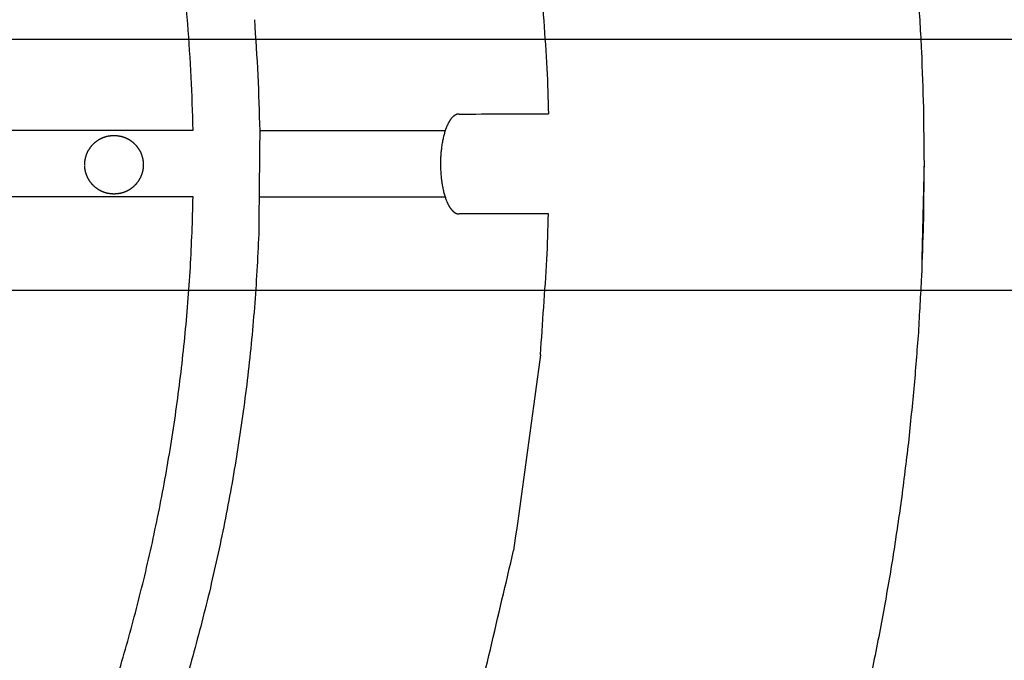
# Model space of a CAD drawing. Units: inches. Extents: x -3311 to 3821, y -1357 to 6072.
# Drawn here: x -1143 to -908, y 2239 to 2393 of the extents above; entities that cross this region are included whole.
import ezdxf

# ---------------------------------------------------------------- set-up
doc = ezdxf.new("R2010")
doc.units = ezdxf.units.IN
doc.layers.add('Elverdal_ElverdalProduct', color=7, linetype='Continuous', true_color=0xc43be3)
doc.layers.add('Elverdal_Swing', color=7, linetype='Continuous', true_color=0xe54d64)

msp = doc.modelspace()

# ---------------------------------------------------------------- linework, layer by layer
at = {"layer": 'Elverdal_ElverdalProduct'}
for points in [[(-788.99, 2363.68), (-889.33, 2484.1), (-989.67, 2604.53), (-1090.01, 2724.95)], [(-1090.01, 2724.95), (-984.2, 2607.29), (-878.39, 2489.64), (-772.58, 2371.98)], [(-1102.82, 2391.57), (-1103.22, 2395.82), (-1103.62, 2400.07), (-1104.03, 2404.32)], [(-1018.56, 2403.66), (-1018.05, 2396.06), (-1017.53, 2388.47), (-1017.02, 2380.87)], [(-928.28, 2398.31), (-928.03, 2393.84), (-927.77, 2389.37), (-927.52, 2384.9)], [(-1102, 2378.83), (-1102.27, 2383.08), (-1102.54, 2387.33), (-1102.82, 2391.57)], [(-1086.92, 2392.54), (-1086.64, 2388.11), (-1086.36, 2383.69), (-1086.07, 2379.26)], [(-927.52, 2384.9), (-927.37, 2380.43), (-927.22, 2375.95), (-927.07, 2371.47)], [(-1101.57, 2366.11), (-1101.71, 2370.35), (-1101.85, 2374.59), (-1102, 2378.83)], [(-1086.07, 2379.26), (-1085.93, 2374.85), (-1085.78, 2370.43), (-1085.64, 2366.01)], [(-1017.02, 2380.87), (-1016.9, 2377.25), (-1016.77, 2373.62), (-1016.65, 2370)], [(-1039.61, 2369.21), (-1039.63, 2369.19), (-1039.64, 2369.17), (-1039.66, 2369.15)], [(-1039.56, 2369.26), (-1039.58, 2369.24), (-1039.59, 2369.22), (-1039.61, 2369.21)], [(-1039.51, 2369.31), (-1039.52, 2369.29), (-1039.54, 2369.27), (-1039.56, 2369.26)], [(-1039.46, 2369.36), (-1039.47, 2369.34), (-1039.49, 2369.32), (-1039.51, 2369.31)], [(-1039.41, 2369.4), (-1039.42, 2369.39), (-1039.44, 2369.37), (-1039.46, 2369.36)], [(-1039.35, 2369.45), (-1039.37, 2369.43), (-1039.39, 2369.42), (-1039.41, 2369.4)], [(-1039.3, 2369.49), (-1039.32, 2369.48), (-1039.33, 2369.46), (-1039.35, 2369.45)], [(-1039.25, 2369.53), (-1039.27, 2369.52), (-1039.28, 2369.5), (-1039.3, 2369.49)], [(-1039.2, 2369.57), (-1039.22, 2369.56), (-1039.23, 2369.54), (-1039.25, 2369.53)], [(-1039.15, 2369.61), (-1039.16, 2369.59), (-1039.18, 2369.58), (-1039.2, 2369.57)], [(-1039.1, 2369.64), (-1039.11, 2369.63), (-1039.13, 2369.62), (-1039.15, 2369.61)], [(-1039.04, 2369.67), (-1039.06, 2369.66), (-1039.08, 2369.65), (-1039.1, 2369.64)], [(-1038.99, 2369.71), (-1039.01, 2369.7), (-1039.02, 2369.68), (-1039.04, 2369.67)], [(-1038.94, 2369.74), (-1038.95, 2369.73), (-1038.97, 2369.72), (-1038.99, 2369.71)], [(-1038.89, 2369.76), (-1038.9, 2369.75), (-1038.92, 2369.75), (-1038.94, 2369.74)], [(-1038.84, 2369.79), (-1038.85, 2369.78), (-1038.87, 2369.77), (-1038.89, 2369.76)], [(-1038.79, 2369.82), (-1038.8, 2369.81), (-1038.82, 2369.8), (-1038.84, 2369.79)], [(-1038.73, 2369.84), (-1038.75, 2369.83), (-1038.77, 2369.82), (-1038.79, 2369.82)], [(-1038.68, 2369.86), (-1038.7, 2369.85), (-1038.72, 2369.85), (-1038.73, 2369.84)], [(-1038.63, 2369.88), (-1038.65, 2369.87), (-1038.67, 2369.87), (-1038.68, 2369.86)], [(-1038.58, 2369.9), (-1038.6, 2369.89), (-1038.62, 2369.89), (-1038.63, 2369.88)], [(-1038.53, 2369.92), (-1038.55, 2369.91), (-1038.56, 2369.91), (-1038.58, 2369.9)], [(-1038.48, 2369.93), (-1038.5, 2369.93), (-1038.51, 2369.92), (-1038.53, 2369.92)], [(-1038.43, 2369.94), (-1038.44, 2369.94), (-1038.46, 2369.93), (-1038.48, 2369.93)], [(-1038.38, 2369.96), (-1038.39, 2369.95), (-1038.41, 2369.95), (-1038.43, 2369.94)], [(-1038.33, 2369.97), (-1038.34, 2369.96), (-1038.36, 2369.96), (-1038.38, 2369.96)], [(-1038.28, 2369.97), (-1038.29, 2369.97), (-1038.31, 2369.97), (-1038.33, 2369.97)], [(-1038.23, 2369.98), (-1038.24, 2369.98), (-1038.26, 2369.98), (-1038.28, 2369.97)], [(-1038.18, 2369.98), (-1038.2, 2369.98), (-1038.21, 2369.98), (-1038.23, 2369.98)], [(-1038.13, 2369.99), (-1038.15, 2369.99), (-1038.16, 2369.99), (-1038.18, 2369.98)], [(-1038.08, 2369.99), (-1038.1, 2369.99), (-1038.11, 2369.99), (-1038.13, 2369.99)], [(-1038.03, 2369.99), (-1038.05, 2369.99), (-1038.06, 2369.99), (-1038.08, 2369.99)], [(-1038.03, 2369.99), (-1030.9, 2369.99), (-1023.78, 2370), (-1016.65, 2370)], [(-927.07, 2371.47), (-927.02, 2367), (-926.97, 2362.52), (-926.92, 2358.04)], [(-1041, 2366.92), (-1041.02, 2366.85), (-1041.05, 2366.78), (-1041.08, 2366.71)], [(-1040.91, 2367.12), (-1040.94, 2367.05), (-1040.97, 2366.99), (-1041, 2366.92)], [(-1040.82, 2367.32), (-1040.85, 2367.26), (-1040.88, 2367.19), (-1040.91, 2367.12)], [(-1040.73, 2367.51), (-1040.76, 2367.45), (-1040.79, 2367.39), (-1040.82, 2367.32)], [(-1040.64, 2367.69), (-1040.67, 2367.63), (-1040.7, 2367.57), (-1040.73, 2367.51)], [(-1040.55, 2367.87), (-1040.58, 2367.81), (-1040.61, 2367.75), (-1040.64, 2367.69)], [(-1040.45, 2368.05), (-1040.48, 2367.99), (-1040.52, 2367.93), (-1040.55, 2367.87)], [(-1040.36, 2368.21), (-1040.39, 2368.16), (-1040.42, 2368.1), (-1040.45, 2368.05)], [(-1040.26, 2368.37), (-1040.29, 2368.31), (-1040.33, 2368.26), (-1040.36, 2368.21)], [(-1040.16, 2368.51), (-1040.2, 2368.46), (-1040.23, 2368.42), (-1040.26, 2368.37)], [(-1040.06, 2368.66), (-1040.1, 2368.61), (-1040.13, 2368.56), (-1040.16, 2368.51)], [(-1039.96, 2368.79), (-1040, 2368.75), (-1040.03, 2368.7), (-1040.06, 2368.66)], [(-1039.87, 2368.92), (-1039.9, 2368.88), (-1039.93, 2368.83), (-1039.96, 2368.79)], [(-1039.76, 2369.04), (-1039.8, 2369), (-1039.83, 2368.96), (-1039.87, 2368.92)], [(-1039.71, 2369.1), (-1039.73, 2369.08), (-1039.75, 2369.06), (-1039.76, 2369.04)], [(-1039.66, 2369.15), (-1039.68, 2369.13), (-1039.7, 2369.11), (-1039.71, 2369.1)], [(-1145.37, 2366.1), (-1130.77, 2366.11), (-1116.17, 2366.11), (-1101.57, 2366.11)], [(-1085.64, 2366.01), (-1085.72, 2357.76), (-1085.81, 2349.51), (-1085.89, 2341.27)], [(-1085.64, 2366.01), (-1070.87, 2366.02), (-1056.09, 2366.03), (-1041.32, 2366.04)], [(-1041.74, 2364.59), (-1041.78, 2364.41), (-1041.82, 2364.24), (-1041.85, 2364.07)], [(-1041.61, 2365.09), (-1041.65, 2364.92), (-1041.69, 2364.75), (-1041.74, 2364.59)], [(-1041.47, 2365.58), (-1041.52, 2365.42), (-1041.56, 2365.25), (-1041.61, 2365.09)], [(-1041.32, 2366.04), (-1041.37, 2365.89), (-1041.42, 2365.74), (-1041.47, 2365.58)], [(-1041.16, 2366.49), (-1041.21, 2366.35), (-1041.27, 2366.19), (-1041.32, 2366.04)], [(-1041.08, 2366.71), (-1041.11, 2366.64), (-1041.13, 2366.57), (-1041.16, 2366.49)], [(-1042.15, 2362.45), (-1042.17, 2362.27), (-1042.2, 2362.08), (-1042.22, 2361.9)], [(-1042.06, 2363), (-1042.09, 2362.81), (-1042.12, 2362.63), (-1042.15, 2362.45)], [(-1041.96, 2363.54), (-1042, 2363.36), (-1042.03, 2363.18), (-1042.06, 2363)], [(-1041.85, 2364.07), (-1041.89, 2363.89), (-1041.93, 2363.71), (-1041.96, 2363.54)], [(-1042.38, 2360.23), (-1042.39, 2360.04), (-1042.41, 2359.86), (-1042.42, 2359.68)], [(-1042.34, 2360.78), (-1042.35, 2360.6), (-1042.37, 2360.41), (-1042.38, 2360.23)], [(-1042.29, 2361.34), (-1042.3, 2361.15), (-1042.32, 2360.97), (-1042.34, 2360.78)], [(-1042.22, 2361.9), (-1042.24, 2361.71), (-1042.26, 2361.53), (-1042.29, 2361.34)], [(-1042.44, 2359.13), (-1042.45, 2358.77), (-1042.45, 2358.41), (-1042.46, 2358.06)], [(-1042.46, 2358.06), (-1042.45, 2357.86), (-1042.45, 2357.67), (-1042.45, 2357.48)], [(-1042.45, 2357.48), (-1042.45, 2357.29), (-1042.44, 2357.1), (-1042.43, 2356.9)], [(-1042.42, 2359.68), (-1042.43, 2359.49), (-1042.43, 2359.31), (-1042.44, 2359.13)], [(-926.92, 2358.04), (-927.12, 2349.09), (-927.32, 2340.13), (-927.52, 2331.18)], [(-926.92, 2358.04), (-926.98, 2353.28), (-927.04, 2348.53), (-927.09, 2343.77)], [(-1042.43, 2356.9), (-1042.43, 2356.71), (-1042.42, 2356.52), (-1042.41, 2356.32)], [(-1042.41, 2356.32), (-1042.4, 2356.13), (-1042.39, 2355.94), (-1042.37, 2355.75)], [(-1042.37, 2355.75), (-1042.36, 2355.55), (-1042.34, 2355.36), (-1042.33, 2355.17)], [(-1042.33, 2355.17), (-1042.31, 2354.98), (-1042.29, 2354.79), (-1042.27, 2354.6)], [(-1042.27, 2354.6), (-1042.24, 2354.41), (-1042.22, 2354.23), (-1042.2, 2354.04)], [(-1042.2, 2354.04), (-1042.17, 2353.85), (-1042.15, 2353.67), (-1042.12, 2353.48)], [(-1042.12, 2353.48), (-1042.09, 2353.3), (-1042.06, 2353.12), (-1042.03, 2352.94)], [(-1042.03, 2352.94), (-1042, 2352.76), (-1041.96, 2352.58), (-1041.93, 2352.41)], [(-1090.01, 1991.13), (-989.67, 2111.55), (-889.33, 2231.98), (-788.98, 2352.41)], [(-1041.93, 2352.41), (-1041.89, 2352.23), (-1041.86, 2352.06), (-1041.82, 2351.89)], [(-1041.82, 2351.89), (-1041.78, 2351.73), (-1041.74, 2351.56), (-1041.71, 2351.39)], [(-1041.71, 2351.39), (-1041.66, 2351.24), (-1041.62, 2351.08), (-1041.58, 2350.92)], [(-1041.58, 2350.92), (-1041.53, 2350.76), (-1041.49, 2350.61), (-1041.45, 2350.46)], [(-1041.45, 2350.46), (-1041.4, 2350.31), (-1041.35, 2350.16), (-1041.3, 2350.02)], [(-1101.57, 2350.18), (-1116.17, 2350.18), (-1130.77, 2350.18), (-1145.37, 2350.18)], [(-1101.81, 2341.72), (-1101.73, 2344.54), (-1101.65, 2347.36), (-1101.57, 2350.18)], [(-1041.33, 2350.11), (-1056.1, 2350.1), (-1070.87, 2350.1), (-1085.64, 2350.09)], [(-1041.3, 2350.02), (-1041.25, 2349.88), (-1041.21, 2349.74), (-1041.16, 2349.6)], [(-1041.16, 2349.6), (-1041.11, 2349.47), (-1041.05, 2349.34), (-1041, 2349.2)], [(-1041, 2349.2), (-1040.97, 2349.14), (-1040.95, 2349.08), (-1040.92, 2349.02)], [(-1040.92, 2349.02), (-1040.89, 2348.95), (-1040.87, 2348.89), (-1040.84, 2348.83)], [(-1040.84, 2348.83), (-1040.81, 2348.77), (-1040.78, 2348.71), (-1040.76, 2348.65)], [(-1040.76, 2348.65), (-1040.73, 2348.59), (-1040.7, 2348.53), (-1040.67, 2348.47)], [(-1040.67, 2348.47), (-1040.64, 2348.41), (-1040.61, 2348.35), (-1040.58, 2348.3)], [(-1040.58, 2348.3), (-1040.55, 2348.24), (-1040.52, 2348.18), (-1040.49, 2348.13)], [(-1040.49, 2348.13), (-1040.46, 2348.07), (-1040.43, 2348.02), (-1040.4, 2347.97)], [(-1040.4, 2347.97), (-1040.37, 2347.91), (-1040.34, 2347.86), (-1040.31, 2347.81)], [(-1040.31, 2347.81), (-1040.28, 2347.76), (-1040.24, 2347.71), (-1040.21, 2347.66)], [(-1040.21, 2347.66), (-1040.18, 2347.62), (-1040.15, 2347.57), (-1040.12, 2347.52)], [(-1040.12, 2347.52), (-1040.08, 2347.47), (-1040.05, 2347.43), (-1040.02, 2347.38)], [(-1040.02, 2347.38), (-1039.99, 2347.34), (-1039.95, 2347.3), (-1039.92, 2347.25)], [(-1039.92, 2347.25), (-1039.89, 2347.21), (-1039.85, 2347.17), (-1039.82, 2347.13)], [(-1039.82, 2347.13), (-1039.79, 2347.09), (-1039.75, 2347.05), (-1039.72, 2347.01)], [(-1039.72, 2347.01), (-1039.7, 2346.99), (-1039.69, 2346.97), (-1039.67, 2346.96)], [(-1039.67, 2346.96), (-1039.65, 2346.94), (-1039.63, 2346.92), (-1039.61, 2346.9)], [(-1039.61, 2346.9), (-1039.6, 2346.88), (-1039.58, 2346.87), (-1039.56, 2346.85)], [(-1039.56, 2346.85), (-1039.55, 2346.83), (-1039.53, 2346.81), (-1039.51, 2346.8)], [(-1039.51, 2346.8), (-1039.5, 2346.78), (-1039.48, 2346.76), (-1039.46, 2346.75)], [(-1039.46, 2346.75), (-1039.44, 2346.73), (-1039.43, 2346.72), (-1039.41, 2346.7)], [(-1039.41, 2346.7), (-1039.39, 2346.69), (-1039.37, 2346.67), (-1039.36, 2346.66)], [(-1039.36, 2346.66), (-1039.34, 2346.64), (-1039.32, 2346.63), (-1039.3, 2346.61)], [(-1039.3, 2346.61), (-1039.29, 2346.6), (-1039.27, 2346.58), (-1039.25, 2346.57)], [(-1039.25, 2346.57), (-1039.23, 2346.56), (-1039.22, 2346.54), (-1039.2, 2346.53)], [(-1039.2, 2346.53), (-1039.18, 2346.52), (-1039.16, 2346.5), (-1039.14, 2346.49)], [(-1039.14, 2346.49), (-1039.13, 2346.48), (-1039.11, 2346.47), (-1039.09, 2346.45)], [(-1039.09, 2346.45), (-1039.07, 2346.44), (-1039.06, 2346.43), (-1039.04, 2346.42)], [(-1039.04, 2346.42), (-1039.02, 2346.41), (-1039, 2346.4), (-1038.98, 2346.39)], [(-1038.98, 2346.39), (-1038.97, 2346.38), (-1038.95, 2346.37), (-1038.93, 2346.36)], [(-1038.93, 2346.36), (-1038.91, 2346.35), (-1038.89, 2346.34), (-1038.88, 2346.32)], [(-1038.88, 2346.32), (-1038.86, 2346.32), (-1038.84, 2346.31), (-1038.83, 2346.3)], [(-1038.83, 2346.3), (-1038.81, 2346.29), (-1038.79, 2346.28), (-1038.77, 2346.27)], [(-1038.77, 2346.27), (-1038.75, 2346.26), (-1038.73, 2346.26), (-1038.72, 2346.25)], [(-1038.72, 2346.25), (-1038.7, 2346.24), (-1038.68, 2346.23), (-1038.66, 2346.23)], [(-1038.66, 2346.23), (-1038.65, 2346.22), (-1038.63, 2346.21), (-1038.61, 2346.21)], [(-1038.61, 2346.21), (-1038.59, 2346.2), (-1038.57, 2346.2), (-1038.56, 2346.19)], [(-1038.56, 2346.19), (-1038.54, 2346.18), (-1038.52, 2346.18), (-1038.5, 2346.17)], [(-1038.5, 2346.17), (-1038.48, 2346.17), (-1038.47, 2346.16), (-1038.45, 2346.16)], [(-1038.45, 2346.16), (-1038.43, 2346.15), (-1038.41, 2346.15), (-1038.39, 2346.14)], [(-1038.39, 2346.14), (-1038.38, 2346.14), (-1038.36, 2346.13), (-1038.34, 2346.13)], [(-1038.34, 2346.13), (-1038.32, 2346.13), (-1038.3, 2346.13), (-1038.29, 2346.12)], [(-1038.29, 2346.12), (-1038.27, 2346.12), (-1038.25, 2346.12), (-1038.23, 2346.12)], [(-1038.23, 2346.12), (-1038.22, 2346.11), (-1038.2, 2346.11), (-1038.18, 2346.11)], [(-1038.18, 2346.11), (-1038.16, 2346.11), (-1038.15, 2346.11), (-1038.13, 2346.11)], [(-1038.13, 2346.11), (-1038.11, 2346.1), (-1038.09, 2346.1), (-1038.07, 2346.1)], [(-1038.07, 2346.1), (-1038.06, 2346.1), (-1038.04, 2346.1), (-1038.02, 2346.1)], [(-1016.65, 2346.11), (-1023.77, 2346.11), (-1030.9, 2346.1), (-1038.02, 2346.1)], [(-1017.02, 2335.21), (-1016.9, 2338.84), (-1016.77, 2342.48), (-1016.65, 2346.11)], [(-772.58, 2344.1), (-874.14, 2222.21), (-975.71, 2100.32), (-1077.27, 1978.42)], [(-927.09, 2343.77), (-927.24, 2339.57), (-927.38, 2335.38), (-927.52, 2331.18)], [(-1102.22, 2333.29), (-1102.09, 2336.1), (-1101.95, 2338.91), (-1101.81, 2341.72)], [(-1085.89, 2341.27), (-1086.03, 2338.34), (-1086.17, 2335.41), (-1086.32, 2332.48)], [(-1018.56, 2312.42), (-1018.05, 2320.02), (-1017.53, 2327.61), (-1017.02, 2335.21)], [(-1102.8, 2324.9), (-1102.61, 2327.69), (-1102.42, 2330.49), (-1102.22, 2333.29)], [(-1086.32, 2332.48), (-1086.52, 2329.56), (-1086.71, 2326.65), (-1086.91, 2323.73)], [(-927.52, 2331.18), (-927.77, 2326.71), (-928.03, 2322.24), (-928.28, 2317.77)], [(-1103.54, 2316.54), (-1103.29, 2319.33), (-1103.05, 2322.11), (-1102.8, 2324.9)], [(-1086.91, 2323.73), (-1087.17, 2320.83), (-1087.43, 2317.93), (-1087.68, 2315.03)], [(-928.28, 2317.77), (-928.63, 2313.3), (-928.98, 2308.84), (-929.34, 2304.37)], [(-1104.45, 2308.24), (-1104.14, 2311.01), (-1103.84, 2313.78), (-1103.54, 2316.54)], [(-1087.68, 2315.03), (-1088, 2312.14), (-1088.31, 2309.25), (-1088.63, 2306.37)], [(-1018.56, 2312.42), (-1020.7, 2296.84), (-1022.84, 2281.25), (-1024.98, 2265.67)], [(-1105.51, 2299.98), (-1105.15, 2302.74), (-1104.8, 2305.49), (-1104.45, 2308.24)], [(-1088.63, 2306.37), (-1089, 2303.5), (-1089.37, 2300.63), (-1089.74, 2297.76)], [(-929.34, 2304.37), (-929.81, 2299.77), (-930.27, 2295.17), (-930.75, 2290.56)], [(-1106.73, 2291.78), (-1106.32, 2294.52), (-1105.91, 2297.25), (-1105.51, 2299.98)], [(-1089.74, 2297.76), (-1090.16, 2294.92), (-1090.58, 2292.07), (-1091.01, 2289.22)], [(-1108.1, 2283.64), (-1107.64, 2286.36), (-1107.19, 2289.07), (-1106.73, 2291.78)], [(-1091.01, 2289.22), (-1091.49, 2286.39), (-1091.97, 2283.56), (-1092.44, 2280.74)], [(-930.75, 2290.56), (-931.32, 2285.97), (-931.9, 2281.37), (-932.47, 2276.78)], [(-1109.63, 2275.57), (-1109.12, 2278.26), (-1108.61, 2280.95), (-1108.1, 2283.64)], [(-1092.44, 2280.74), (-1092.98, 2277.93), (-1093.51, 2275.12), (-1094.04, 2272.32)], [(-1111.31, 2267.56), (-1110.75, 2270.23), (-1110.19, 2272.9), (-1109.63, 2275.57)], [(-932.47, 2276.78), (-933.16, 2272.2), (-933.84, 2267.63), (-934.52, 2263.05)], [(-1094.04, 2272.32), (-1094.62, 2269.54), (-1095.2, 2266.76), (-1095.79, 2263.97)], [(-1113.13, 2259.62), (-1112.52, 2262.27), (-1111.91, 2264.91), (-1111.31, 2267.56)], [(-1036.1, 2218.35), (-1032.4, 2234.12), (-1028.69, 2249.9), (-1024.98, 2265.67)], [(-1095.79, 2263.97), (-1096.42, 2261.22), (-1097.06, 2258.46), (-1097.69, 2255.7)], [(-934.52, 2263.05), (-935.31, 2258.49), (-936.1, 2253.93), (-936.89, 2249.37)], [(-1115.09, 2251.76), (-1114.44, 2254.38), (-1113.78, 2257), (-1113.13, 2259.62)], [(-1097.69, 2255.7), (-1098.37, 2252.97), (-1099.06, 2250.24), (-1099.74, 2247.51)], [(-1117.2, 2243.97), (-1116.49, 2246.57), (-1115.79, 2249.16), (-1115.09, 2251.76)], [(-936.89, 2249.37), (-937.81, 2244.69), (-938.74, 2240.01), (-939.66, 2235.34)], [(-1099.74, 2247.51), (-1100.47, 2244.81), (-1101.2, 2242.1), (-1101.94, 2239.4)], [(-1119.44, 2236.27), (-1118.69, 2238.84), (-1117.94, 2241.41), (-1117.2, 2243.97)], [(-1101.94, 2239.4), (-1102.72, 2236.72), (-1103.5, 2234.05), (-1104.28, 2231.37)]]:
    msp.add_open_spline(points, degree=3, dxfattribs=at)
at = {"layer": 'Elverdal_Swing'}
for points in [[(-3292.23, 2387.86), (-2112.36, 2387.86), (-932.49, 2387.86), (247.37, 2387.86)], [(-1122.89, 2364.43), (-1122.83, 2364.45), (-1122.78, 2364.47), (-1122.73, 2364.49)], [(-1122.73, 2364.49), (-1122.67, 2364.51), (-1122.62, 2364.52), (-1122.56, 2364.54)], [(-1122.56, 2364.54), (-1122.51, 2364.56), (-1122.45, 2364.57), (-1122.4, 2364.59)], [(-1122.4, 2364.59), (-1122.34, 2364.6), (-1122.29, 2364.62), (-1122.24, 2364.63)], [(-1122.24, 2364.63), (-1122.18, 2364.65), (-1122.13, 2364.66), (-1122.07, 2364.67)], [(-1122.07, 2364.67), (-1122.02, 2364.69), (-1121.96, 2364.7), (-1121.91, 2364.71)], [(-1121.91, 2364.71), (-1121.86, 2364.72), (-1121.8, 2364.73), (-1121.75, 2364.74)], [(-1121.75, 2364.74), (-1121.69, 2364.75), (-1121.64, 2364.76), (-1121.58, 2364.77)], [(-1121.58, 2364.77), (-1121.53, 2364.78), (-1121.48, 2364.79), (-1121.42, 2364.8)], [(-1121.42, 2364.8), (-1121.37, 2364.8), (-1121.32, 2364.81), (-1121.26, 2364.82)], [(-1121.26, 2364.82), (-1121.21, 2364.82), (-1121.16, 2364.83), (-1121.1, 2364.83)], [(-1121.1, 2364.83), (-1121.05, 2364.84), (-1121, 2364.84), (-1120.94, 2364.84)], [(-1120.94, 2364.84), (-1120.89, 2364.85), (-1120.84, 2364.85), (-1120.79, 2364.85)], [(-1120.79, 2364.85), (-1120.73, 2364.85), (-1120.68, 2364.86), (-1120.63, 2364.86)], [(-1120.63, 2364.86), (-1120.58, 2364.86), (-1120.52, 2364.86), (-1120.47, 2364.86)], [(-1120.47, 2364.86), (-1120.42, 2364.86), (-1120.37, 2364.86), (-1120.32, 2364.86)], [(-1120.32, 2364.86), (-1120.27, 2364.86), (-1120.21, 2364.85), (-1120.16, 2364.85)], [(-1120.16, 2364.85), (-1120.11, 2364.85), (-1120.06, 2364.85), (-1120, 2364.84)], [(-1120, 2364.84), (-1119.95, 2364.84), (-1119.9, 2364.84), (-1119.84, 2364.83)], [(-1119.84, 2364.83), (-1119.79, 2364.83), (-1119.74, 2364.82), (-1119.68, 2364.82)], [(-1119.68, 2364.82), (-1119.63, 2364.81), (-1119.58, 2364.8), (-1119.52, 2364.8)], [(-1119.52, 2364.8), (-1119.47, 2364.79), (-1119.42, 2364.78), (-1119.36, 2364.77)], [(-1119.36, 2364.77), (-1119.31, 2364.76), (-1119.25, 2364.75), (-1119.2, 2364.74)], [(-1119.2, 2364.74), (-1119.15, 2364.73), (-1119.09, 2364.72), (-1119.04, 2364.71)], [(-1119.04, 2364.71), (-1118.98, 2364.7), (-1118.93, 2364.69), (-1118.87, 2364.67)], [(-1118.87, 2364.67), (-1118.82, 2364.66), (-1118.76, 2364.65), (-1118.71, 2364.63)], [(-1118.71, 2364.63), (-1118.66, 2364.62), (-1118.6, 2364.6), (-1118.55, 2364.59)], [(-1118.55, 2364.59), (-1118.49, 2364.57), (-1118.44, 2364.56), (-1118.38, 2364.54)], [(-1118.38, 2364.54), (-1118.33, 2364.52), (-1118.28, 2364.51), (-1118.22, 2364.49)], [(-1118.22, 2364.49), (-1118.17, 2364.47), (-1118.11, 2364.45), (-1118.06, 2364.43)], [(-1126.13, 2361.99), (-1126.09, 2362.03), (-1126.06, 2362.08), (-1126.02, 2362.13)], [(-1126.02, 2362.13), (-1125.98, 2362.18), (-1125.94, 2362.23), (-1125.91, 2362.27)], [(-1125.91, 2362.27), (-1125.87, 2362.32), (-1125.83, 2362.37), (-1125.79, 2362.41)], [(-1125.79, 2362.41), (-1125.75, 2362.46), (-1125.71, 2362.5), (-1125.67, 2362.55)], [(-1125.67, 2362.55), (-1125.63, 2362.59), (-1125.59, 2362.64), (-1125.55, 2362.68)], [(-1125.55, 2362.68), (-1125.51, 2362.72), (-1125.46, 2362.77), (-1125.42, 2362.81)], [(-1125.42, 2362.81), (-1125.38, 2362.85), (-1125.34, 2362.89), (-1125.29, 2362.94)], [(-1125.29, 2362.94), (-1125.25, 2362.98), (-1125.2, 2363.02), (-1125.16, 2363.06)], [(-1125.16, 2363.06), (-1125.11, 2363.1), (-1125.07, 2363.14), (-1125.02, 2363.18)], [(-1125.02, 2363.18), (-1124.98, 2363.22), (-1124.93, 2363.26), (-1124.88, 2363.29)], [(-1124.88, 2363.29), (-1124.84, 2363.33), (-1124.79, 2363.37), (-1124.74, 2363.41)], [(-1124.74, 2363.41), (-1124.69, 2363.44), (-1124.65, 2363.48), (-1124.6, 2363.51)], [(-1124.6, 2363.51), (-1124.55, 2363.55), (-1124.5, 2363.58), (-1124.45, 2363.62)], [(-1124.45, 2363.62), (-1124.4, 2363.65), (-1124.35, 2363.69), (-1124.3, 2363.72)], [(-1124.3, 2363.72), (-1124.25, 2363.75), (-1124.2, 2363.78), (-1124.15, 2363.82)], [(-1124.15, 2363.82), (-1124.1, 2363.85), (-1124.05, 2363.88), (-1124, 2363.91)], [(-1124, 2363.91), (-1123.95, 2363.94), (-1123.9, 2363.97), (-1123.84, 2364)], [(-1123.84, 2364), (-1123.79, 2364.02), (-1123.74, 2364.05), (-1123.69, 2364.08)], [(-1123.69, 2364.08), (-1123.64, 2364.1), (-1123.58, 2364.13), (-1123.53, 2364.16)], [(-1123.53, 2364.16), (-1123.48, 2364.18), (-1123.42, 2364.21), (-1123.37, 2364.23)], [(-1123.37, 2364.23), (-1123.32, 2364.26), (-1123.26, 2364.28), (-1123.21, 2364.3)], [(-1123.21, 2364.3), (-1123.16, 2364.32), (-1123.1, 2364.35), (-1123.05, 2364.37)], [(-1123.05, 2364.37), (-1123, 2364.39), (-1122.94, 2364.41), (-1122.89, 2364.43)], [(-1118.06, 2364.43), (-1118, 2364.41), (-1117.95, 2364.39), (-1117.9, 2364.37)], [(-1117.9, 2364.37), (-1117.84, 2364.35), (-1117.79, 2364.32), (-1117.74, 2364.3)], [(-1117.74, 2364.3), (-1117.68, 2364.28), (-1117.63, 2364.26), (-1117.58, 2364.23)], [(-1117.58, 2364.23), (-1117.52, 2364.21), (-1117.47, 2364.18), (-1117.42, 2364.16)], [(-1117.42, 2364.16), (-1117.36, 2364.13), (-1117.31, 2364.1), (-1117.26, 2364.08)], [(-1117.26, 2364.08), (-1117.21, 2364.05), (-1117.15, 2364.02), (-1117.1, 2364)], [(-1117.1, 2364), (-1117.05, 2363.97), (-1117, 2363.94), (-1116.95, 2363.91)], [(-1116.95, 2363.91), (-1116.9, 2363.88), (-1116.85, 2363.85), (-1116.79, 2363.82)], [(-1116.79, 2363.82), (-1116.74, 2363.78), (-1116.69, 2363.75), (-1116.64, 2363.72)], [(-1116.64, 2363.72), (-1116.59, 2363.69), (-1116.54, 2363.65), (-1116.49, 2363.62)], [(-1116.49, 2363.62), (-1116.45, 2363.58), (-1116.4, 2363.55), (-1116.35, 2363.51)], [(-1116.35, 2363.51), (-1116.3, 2363.48), (-1116.25, 2363.44), (-1116.2, 2363.41)], [(-1116.2, 2363.41), (-1116.16, 2363.37), (-1116.11, 2363.33), (-1116.06, 2363.29)], [(-1116.06, 2363.29), (-1116.01, 2363.26), (-1115.97, 2363.22), (-1115.92, 2363.18)], [(-1115.92, 2363.18), (-1115.88, 2363.14), (-1115.83, 2363.1), (-1115.79, 2363.06)], [(-1115.79, 2363.06), (-1115.74, 2363.02), (-1115.7, 2362.98), (-1115.65, 2362.94)], [(-1115.65, 2362.94), (-1115.61, 2362.89), (-1115.57, 2362.85), (-1115.52, 2362.81)], [(-1115.52, 2362.81), (-1115.48, 2362.77), (-1115.44, 2362.72), (-1115.4, 2362.68)], [(-1115.4, 2362.68), (-1115.36, 2362.64), (-1115.32, 2362.59), (-1115.27, 2362.55)], [(-1115.27, 2362.55), (-1115.23, 2362.5), (-1115.19, 2362.46), (-1115.15, 2362.41)], [(-1115.15, 2362.41), (-1115.12, 2362.37), (-1115.08, 2362.32), (-1115.04, 2362.27)], [(-1115.04, 2362.27), (-1115, 2362.23), (-1114.96, 2362.18), (-1114.93, 2362.13)], [(-1114.93, 2362.13), (-1114.89, 2362.08), (-1114.86, 2362.03), (-1114.82, 2361.99)], [(-1127.25, 2359.62), (-1127.23, 2359.68), (-1127.22, 2359.73), (-1127.2, 2359.79)], [(-1127.2, 2359.79), (-1127.19, 2359.84), (-1127.17, 2359.9), (-1127.15, 2359.95)], [(-1127.15, 2359.95), (-1127.14, 2360), (-1127.12, 2360.06), (-1127.1, 2360.11)], [(-1127.1, 2360.11), (-1127.08, 2360.17), (-1127.06, 2360.22), (-1127.04, 2360.28)], [(-1127.04, 2360.28), (-1127.02, 2360.33), (-1127, 2360.38), (-1126.98, 2360.44)], [(-1126.98, 2360.44), (-1126.96, 2360.49), (-1126.94, 2360.54), (-1126.91, 2360.6)], [(-1126.91, 2360.6), (-1126.89, 2360.65), (-1126.87, 2360.7), (-1126.84, 2360.76)], [(-1126.84, 2360.76), (-1126.82, 2360.81), (-1126.79, 2360.86), (-1126.77, 2360.92)], [(-1126.77, 2360.92), (-1126.74, 2360.97), (-1126.72, 2361.02), (-1126.69, 2361.08)], [(-1126.69, 2361.08), (-1126.66, 2361.13), (-1126.63, 2361.18), (-1126.61, 2361.23)], [(-1126.61, 2361.23), (-1126.58, 2361.28), (-1126.55, 2361.33), (-1126.52, 2361.39)], [(-1126.52, 2361.39), (-1126.49, 2361.44), (-1126.46, 2361.49), (-1126.43, 2361.54)], [(-1126.43, 2361.54), (-1126.4, 2361.59), (-1126.36, 2361.64), (-1126.33, 2361.69)], [(-1126.33, 2361.69), (-1126.3, 2361.74), (-1126.26, 2361.79), (-1126.23, 2361.84)], [(-1126.23, 2361.84), (-1126.2, 2361.89), (-1126.16, 2361.94), (-1126.13, 2361.99)], [(-1114.82, 2361.99), (-1114.78, 2361.94), (-1114.75, 2361.89), (-1114.72, 2361.84)], [(-1114.72, 2361.84), (-1114.68, 2361.79), (-1114.65, 2361.74), (-1114.61, 2361.69)], [(-1114.61, 2361.69), (-1114.58, 2361.64), (-1114.55, 2361.59), (-1114.52, 2361.54)], [(-1114.52, 2361.54), (-1114.49, 2361.49), (-1114.46, 2361.44), (-1114.43, 2361.39)], [(-1114.43, 2361.39), (-1114.4, 2361.33), (-1114.37, 2361.28), (-1114.34, 2361.23)], [(-1114.34, 2361.23), (-1114.31, 2361.18), (-1114.28, 2361.13), (-1114.26, 2361.08)], [(-1114.26, 2361.08), (-1114.23, 2361.02), (-1114.2, 2360.97), (-1114.18, 2360.92)], [(-1114.18, 2360.92), (-1114.15, 2360.86), (-1114.13, 2360.81), (-1114.1, 2360.76)], [(-1114.1, 2360.76), (-1114.08, 2360.7), (-1114.06, 2360.65), (-1114.03, 2360.6)], [(-1114.03, 2360.6), (-1114.01, 2360.54), (-1113.99, 2360.49), (-1113.97, 2360.44)], [(-1113.97, 2360.44), (-1113.94, 2360.38), (-1113.92, 2360.33), (-1113.9, 2360.28)], [(-1113.9, 2360.28), (-1113.88, 2360.22), (-1113.87, 2360.17), (-1113.85, 2360.11)], [(-1113.85, 2360.11), (-1113.83, 2360.06), (-1113.81, 2360), (-1113.79, 2359.95)], [(-1113.79, 2359.95), (-1113.78, 2359.9), (-1113.76, 2359.84), (-1113.74, 2359.79)], [(-1113.74, 2359.79), (-1113.73, 2359.73), (-1113.71, 2359.68), (-1113.7, 2359.62)], [(-1127.47, 2358.17), (-1127.46, 2358.23), (-1127.46, 2358.28), (-1127.46, 2358.33)], [(-1127.47, 2358.02), (-1127.47, 2358.07), (-1127.47, 2358.12), (-1127.47, 2358.17)], [(-1127.47, 2357.86), (-1127.47, 2357.91), (-1127.47, 2357.96), (-1127.47, 2358.02)], [(-1127.47, 2357.55), (-1127.47, 2357.6), (-1127.47, 2357.65), (-1127.47, 2357.71)], [(-1127.46, 2357.39), (-1127.46, 2357.44), (-1127.46, 2357.5), (-1127.47, 2357.55)], [(-1127.46, 2358.33), (-1127.45, 2358.38), (-1127.45, 2358.44), (-1127.44, 2358.49)], [(-1127.44, 2358.49), (-1127.44, 2358.54), (-1127.43, 2358.6), (-1127.43, 2358.65)], [(-1127.43, 2358.65), (-1127.42, 2358.7), (-1127.41, 2358.76), (-1127.41, 2358.81)], [(-1127.41, 2358.81), (-1127.4, 2358.86), (-1127.39, 2358.92), (-1127.38, 2358.97)], [(-1127.38, 2358.97), (-1127.37, 2359.03), (-1127.36, 2359.08), (-1127.36, 2359.13)], [(-1127.36, 2359.13), (-1127.34, 2359.19), (-1127.33, 2359.24), (-1127.32, 2359.3)], [(-1127.32, 2359.3), (-1127.31, 2359.35), (-1127.3, 2359.41), (-1127.29, 2359.46)], [(-1127.29, 2359.46), (-1127.27, 2359.51), (-1127.26, 2359.57), (-1127.25, 2359.62)], [(-1113.7, 2359.62), (-1113.69, 2359.57), (-1113.67, 2359.51), (-1113.66, 2359.46)], [(-1113.66, 2359.46), (-1113.65, 2359.41), (-1113.63, 2359.35), (-1113.62, 2359.3)], [(-1113.62, 2359.3), (-1113.61, 2359.24), (-1113.6, 2359.19), (-1113.59, 2359.13)], [(-1113.59, 2359.13), (-1113.58, 2359.08), (-1113.57, 2359.03), (-1113.56, 2358.97)], [(-1113.56, 2358.97), (-1113.55, 2358.92), (-1113.55, 2358.86), (-1113.54, 2358.81)], [(-1113.54, 2358.81), (-1113.53, 2358.76), (-1113.52, 2358.7), (-1113.52, 2358.65)], [(-1113.52, 2358.65), (-1113.51, 2358.6), (-1113.51, 2358.54), (-1113.5, 2358.49)], [(-1113.5, 2358.49), (-1113.5, 2358.44), (-1113.49, 2358.38), (-1113.49, 2358.33)], [(-1113.49, 2358.33), (-1113.49, 2358.28), (-1113.48, 2358.23), (-1113.48, 2358.17)], [(-1113.48, 2357.55), (-1113.48, 2357.5), (-1113.49, 2357.44), (-1113.49, 2357.39)], [(-1113.48, 2358.17), (-1113.48, 2358.12), (-1113.48, 2358.07), (-1113.48, 2358.02)], [(-1113.48, 2358.02), (-1113.48, 2357.96), (-1113.47, 2357.91), (-1113.47, 2357.86)], [(-1113.47, 2357.86), (-1113.47, 2357.81), (-1113.48, 2357.76), (-1113.48, 2357.71)], [(-1113.48, 2357.71), (-1113.48, 2357.65), (-1113.48, 2357.6), (-1113.48, 2357.55)], [(-1127.44, 2357.23), (-1127.45, 2357.28), (-1127.45, 2357.34), (-1127.46, 2357.39)], [(-1127.43, 2357.07), (-1127.43, 2357.13), (-1127.44, 2357.18), (-1127.44, 2357.23)], [(-1127.41, 2356.91), (-1127.41, 2356.96), (-1127.42, 2357.02), (-1127.43, 2357.07)], [(-1127.38, 2356.75), (-1127.39, 2356.8), (-1127.4, 2356.86), (-1127.41, 2356.91)], [(-1127.36, 2356.59), (-1127.36, 2356.64), (-1127.37, 2356.7), (-1127.38, 2356.75)], [(-1127.32, 2356.42), (-1127.33, 2356.48), (-1127.34, 2356.53), (-1127.36, 2356.59)], [(-1127.29, 2356.26), (-1127.3, 2356.32), (-1127.31, 2356.37), (-1127.32, 2356.42)], [(-1127.25, 2356.1), (-1127.26, 2356.15), (-1127.27, 2356.21), (-1127.29, 2356.26)], [(-1127.2, 2355.93), (-1127.22, 2355.99), (-1127.23, 2356.04), (-1127.25, 2356.1)], [(-1127.15, 2355.77), (-1127.17, 2355.83), (-1127.19, 2355.88), (-1127.2, 2355.93)], [(-1127.1, 2355.61), (-1127.12, 2355.66), (-1127.14, 2355.72), (-1127.15, 2355.77)], [(-1127.04, 2355.45), (-1127.06, 2355.5), (-1127.08, 2355.55), (-1127.1, 2355.61)], [(-1126.98, 2355.28), (-1127, 2355.34), (-1127.02, 2355.39), (-1127.04, 2355.45)], [(-1126.91, 2355.12), (-1126.94, 2355.18), (-1126.96, 2355.23), (-1126.98, 2355.28)], [(-1126.84, 2354.96), (-1126.87, 2355.02), (-1126.89, 2355.07), (-1126.91, 2355.12)], [(-1114.03, 2355.12), (-1114.06, 2355.07), (-1114.08, 2355.02), (-1114.1, 2354.96)], [(-1113.97, 2355.28), (-1113.99, 2355.23), (-1114.01, 2355.18), (-1114.03, 2355.12)], [(-1113.9, 2355.45), (-1113.92, 2355.39), (-1113.94, 2355.34), (-1113.97, 2355.28)], [(-1113.85, 2355.61), (-1113.87, 2355.55), (-1113.88, 2355.5), (-1113.9, 2355.45)], [(-1113.79, 2355.77), (-1113.81, 2355.72), (-1113.83, 2355.66), (-1113.85, 2355.61)], [(-1113.74, 2355.93), (-1113.76, 2355.88), (-1113.78, 2355.83), (-1113.79, 2355.77)], [(-1113.7, 2356.1), (-1113.71, 2356.04), (-1113.73, 2355.99), (-1113.74, 2355.93)], [(-1113.66, 2356.26), (-1113.67, 2356.21), (-1113.69, 2356.15), (-1113.7, 2356.1)], [(-1113.62, 2356.42), (-1113.63, 2356.37), (-1113.65, 2356.32), (-1113.66, 2356.26)], [(-1113.59, 2356.59), (-1113.6, 2356.53), (-1113.61, 2356.48), (-1113.62, 2356.42)], [(-1113.56, 2356.75), (-1113.57, 2356.7), (-1113.58, 2356.64), (-1113.59, 2356.59)], [(-1113.54, 2356.91), (-1113.55, 2356.86), (-1113.55, 2356.8), (-1113.56, 2356.75)], [(-1113.52, 2357.07), (-1113.52, 2357.02), (-1113.53, 2356.96), (-1113.54, 2356.91)], [(-1113.5, 2357.23), (-1113.51, 2357.18), (-1113.51, 2357.13), (-1113.52, 2357.07)], [(-1113.49, 2357.39), (-1113.49, 2357.34), (-1113.5, 2357.28), (-1113.5, 2357.23)], [(-1126.77, 2354.8), (-1126.79, 2354.86), (-1126.82, 2354.91), (-1126.84, 2354.96)], [(-1126.69, 2354.65), (-1126.72, 2354.7), (-1126.74, 2354.75), (-1126.77, 2354.8)], [(-1126.61, 2354.49), (-1126.63, 2354.54), (-1126.66, 2354.59), (-1126.69, 2354.65)], [(-1126.52, 2354.34), (-1126.55, 2354.39), (-1126.58, 2354.44), (-1126.61, 2354.49)], [(-1126.43, 2354.18), (-1126.46, 2354.23), (-1126.49, 2354.28), (-1126.52, 2354.34)], [(-1126.33, 2354.03), (-1126.36, 2354.08), (-1126.4, 2354.13), (-1126.43, 2354.18)], [(-1126.23, 2353.88), (-1126.26, 2353.93), (-1126.3, 2353.98), (-1126.33, 2354.03)], [(-1126.13, 2353.73), (-1126.16, 2353.78), (-1126.2, 2353.83), (-1126.23, 2353.88)], [(-1126.02, 2353.59), (-1126.06, 2353.64), (-1126.09, 2353.69), (-1126.13, 2353.73)], [(-1125.91, 2353.45), (-1125.94, 2353.5), (-1125.98, 2353.54), (-1126.02, 2353.59)], [(-1125.79, 2353.31), (-1125.83, 2353.36), (-1125.87, 2353.4), (-1125.91, 2353.45)], [(-1125.67, 2353.17), (-1125.71, 2353.22), (-1125.75, 2353.27), (-1125.79, 2353.31)], [(-1125.55, 2353.04), (-1125.59, 2353.09), (-1125.63, 2353.13), (-1125.67, 2353.17)], [(-1125.42, 2352.91), (-1125.46, 2352.95), (-1125.51, 2353), (-1125.55, 2353.04)], [(-1125.29, 2352.78), (-1125.34, 2352.83), (-1125.38, 2352.87), (-1125.42, 2352.91)], [(-1125.16, 2352.66), (-1125.2, 2352.7), (-1125.25, 2352.74), (-1125.29, 2352.78)], [(-1115.65, 2352.78), (-1115.7, 2352.74), (-1115.74, 2352.7), (-1115.79, 2352.66)], [(-1115.52, 2352.91), (-1115.57, 2352.87), (-1115.61, 2352.83), (-1115.65, 2352.78)], [(-1115.4, 2353.04), (-1115.44, 2353), (-1115.48, 2352.95), (-1115.52, 2352.91)], [(-1115.27, 2353.17), (-1115.32, 2353.13), (-1115.36, 2353.09), (-1115.4, 2353.04)], [(-1115.15, 2353.31), (-1115.19, 2353.27), (-1115.23, 2353.22), (-1115.27, 2353.17)], [(-1115.04, 2353.45), (-1115.08, 2353.4), (-1115.12, 2353.36), (-1115.15, 2353.31)], [(-1114.93, 2353.59), (-1114.96, 2353.54), (-1115, 2353.5), (-1115.04, 2353.45)], [(-1114.82, 2353.73), (-1114.86, 2353.69), (-1114.89, 2353.64), (-1114.93, 2353.59)], [(-1114.72, 2353.88), (-1114.75, 2353.83), (-1114.78, 2353.78), (-1114.82, 2353.73)], [(-1114.61, 2354.03), (-1114.65, 2353.98), (-1114.68, 2353.93), (-1114.72, 2353.88)], [(-1114.52, 2354.18), (-1114.55, 2354.13), (-1114.58, 2354.08), (-1114.61, 2354.03)], [(-1114.43, 2354.34), (-1114.46, 2354.28), (-1114.49, 2354.23), (-1114.52, 2354.18)], [(-1114.34, 2354.49), (-1114.37, 2354.44), (-1114.4, 2354.39), (-1114.43, 2354.34)], [(-1114.26, 2354.65), (-1114.28, 2354.59), (-1114.31, 2354.54), (-1114.34, 2354.49)], [(-1114.18, 2354.8), (-1114.2, 2354.75), (-1114.23, 2354.7), (-1114.26, 2354.65)], [(-1114.1, 2354.96), (-1114.13, 2354.91), (-1114.15, 2354.86), (-1114.18, 2354.8)], [(-1125.02, 2352.54), (-1125.07, 2352.58), (-1125.11, 2352.62), (-1125.16, 2352.66)], [(-1124.88, 2352.43), (-1124.93, 2352.47), (-1124.98, 2352.5), (-1125.02, 2352.54)], [(-1124.74, 2352.31), (-1124.79, 2352.35), (-1124.84, 2352.39), (-1124.88, 2352.43)], [(-1124.6, 2352.21), (-1124.65, 2352.24), (-1124.69, 2352.28), (-1124.74, 2352.31)], [(-1124.45, 2352.1), (-1124.5, 2352.14), (-1124.55, 2352.17), (-1124.6, 2352.21)], [(-1124.3, 2352), (-1124.35, 2352.04), (-1124.4, 2352.07), (-1124.45, 2352.1)], [(-1124.15, 2351.91), (-1124.2, 2351.94), (-1124.25, 2351.97), (-1124.3, 2352)], [(-1124, 2351.81), (-1124.05, 2351.84), (-1124.1, 2351.88), (-1124.15, 2351.91)], [(-1123.84, 2351.73), (-1123.9, 2351.76), (-1123.95, 2351.78), (-1124, 2351.81)], [(-1123.69, 2351.64), (-1123.74, 2351.67), (-1123.79, 2351.7), (-1123.84, 2351.73)], [(-1123.53, 2351.56), (-1123.58, 2351.59), (-1123.64, 2351.62), (-1123.69, 2351.64)], [(-1123.37, 2351.49), (-1123.42, 2351.51), (-1123.48, 2351.54), (-1123.53, 2351.56)], [(-1123.21, 2351.42), (-1123.26, 2351.44), (-1123.32, 2351.47), (-1123.37, 2351.49)], [(-1123.05, 2351.35), (-1123.1, 2351.37), (-1123.16, 2351.4), (-1123.21, 2351.42)], [(-1122.89, 2351.29), (-1122.94, 2351.31), (-1123, 2351.33), (-1123.05, 2351.35)], [(-1122.73, 2351.23), (-1122.78, 2351.25), (-1122.83, 2351.27), (-1122.89, 2351.29)], [(-1122.56, 2351.18), (-1122.62, 2351.2), (-1122.67, 2351.22), (-1122.73, 2351.23)], [(-1122.4, 2351.13), (-1122.45, 2351.15), (-1122.51, 2351.16), (-1122.56, 2351.18)], [(-1122.24, 2351.09), (-1122.29, 2351.1), (-1122.34, 2351.12), (-1122.4, 2351.13)], [(-1122.07, 2351.05), (-1122.13, 2351.06), (-1122.18, 2351.07), (-1122.24, 2351.09)], [(-1121.91, 2351.01), (-1121.96, 2351.02), (-1122.02, 2351.03), (-1122.07, 2351.05)], [(-1121.75, 2350.98), (-1121.8, 2350.99), (-1121.86, 2351), (-1121.91, 2351.01)], [(-1121.58, 2350.95), (-1121.64, 2350.96), (-1121.69, 2350.97), (-1121.75, 2350.98)], [(-1121.42, 2350.93), (-1121.48, 2350.93), (-1121.53, 2350.94), (-1121.58, 2350.95)], [(-1121.26, 2350.91), (-1121.32, 2350.91), (-1121.37, 2350.92), (-1121.42, 2350.93)], [(-1121.1, 2350.89), (-1121.16, 2350.9), (-1121.21, 2350.9), (-1121.26, 2350.91)], [(-1120.94, 2350.88), (-1121, 2350.88), (-1121.05, 2350.89), (-1121.1, 2350.89)], [(-1120.79, 2350.87), (-1120.84, 2350.87), (-1120.89, 2350.87), (-1120.94, 2350.88)], [(-1120.63, 2350.86), (-1120.68, 2350.86), (-1120.73, 2350.87), (-1120.79, 2350.87)], [(-1120.47, 2350.86), (-1120.52, 2350.86), (-1120.58, 2350.86), (-1120.63, 2350.86)], [(-1120.32, 2350.86), (-1120.37, 2350.86), (-1120.42, 2350.86), (-1120.47, 2350.86)], [(-1120.16, 2350.87), (-1120.21, 2350.87), (-1120.27, 2350.86), (-1120.32, 2350.86)], [(-1120, 2350.88), (-1120.06, 2350.87), (-1120.11, 2350.87), (-1120.16, 2350.87)], [(-1119.84, 2350.89), (-1119.9, 2350.89), (-1119.95, 2350.88), (-1120, 2350.88)], [(-1119.68, 2350.91), (-1119.74, 2350.9), (-1119.79, 2350.9), (-1119.84, 2350.89)], [(-1119.52, 2350.93), (-1119.58, 2350.92), (-1119.63, 2350.91), (-1119.68, 2350.91)], [(-1119.36, 2350.95), (-1119.42, 2350.94), (-1119.47, 2350.93), (-1119.52, 2350.93)], [(-1119.2, 2350.98), (-1119.25, 2350.97), (-1119.31, 2350.96), (-1119.36, 2350.95)], [(-1119.04, 2351.01), (-1119.09, 2351), (-1119.15, 2350.99), (-1119.2, 2350.98)], [(-1118.87, 2351.05), (-1118.93, 2351.03), (-1118.98, 2351.02), (-1119.04, 2351.01)], [(-1118.71, 2351.09), (-1118.76, 2351.07), (-1118.82, 2351.06), (-1118.87, 2351.05)], [(-1118.55, 2351.13), (-1118.6, 2351.12), (-1118.66, 2351.1), (-1118.71, 2351.09)], [(-1118.38, 2351.18), (-1118.44, 2351.16), (-1118.49, 2351.15), (-1118.55, 2351.13)], [(-1118.22, 2351.23), (-1118.28, 2351.22), (-1118.33, 2351.2), (-1118.38, 2351.18)], [(-1118.06, 2351.29), (-1118.11, 2351.27), (-1118.17, 2351.25), (-1118.22, 2351.23)], [(-1117.9, 2351.35), (-1117.95, 2351.33), (-1118, 2351.31), (-1118.06, 2351.29)], [(-1117.74, 2351.42), (-1117.79, 2351.4), (-1117.84, 2351.37), (-1117.9, 2351.35)], [(-1117.58, 2351.49), (-1117.63, 2351.47), (-1117.68, 2351.44), (-1117.74, 2351.42)], [(-1117.42, 2351.56), (-1117.47, 2351.54), (-1117.52, 2351.51), (-1117.58, 2351.49)], [(-1117.26, 2351.64), (-1117.31, 2351.62), (-1117.36, 2351.59), (-1117.42, 2351.56)], [(-1117.1, 2351.73), (-1117.15, 2351.7), (-1117.21, 2351.67), (-1117.26, 2351.64)], [(-1116.95, 2351.81), (-1117, 2351.78), (-1117.05, 2351.76), (-1117.1, 2351.73)], [(-1116.79, 2351.91), (-1116.85, 2351.88), (-1116.9, 2351.84), (-1116.95, 2351.81)], [(-1116.64, 2352), (-1116.69, 2351.97), (-1116.74, 2351.94), (-1116.79, 2351.91)], [(-1116.49, 2352.1), (-1116.54, 2352.07), (-1116.59, 2352.04), (-1116.64, 2352)], [(-1116.35, 2352.21), (-1116.4, 2352.17), (-1116.45, 2352.14), (-1116.49, 2352.1)], [(-1116.2, 2352.31), (-1116.25, 2352.28), (-1116.3, 2352.24), (-1116.35, 2352.21)], [(-1116.06, 2352.43), (-1116.11, 2352.39), (-1116.16, 2352.35), (-1116.2, 2352.31)], [(-1115.92, 2352.54), (-1115.97, 2352.5), (-1116.01, 2352.47), (-1116.06, 2352.43)], [(-1115.79, 2352.66), (-1115.83, 2352.62), (-1115.88, 2352.58), (-1115.92, 2352.54)], [(-3292.23, 2327.86), (-2112.36, 2327.86), (-932.49, 2327.86), (247.37, 2327.86)]]:
    msp.add_open_spline(points, degree=3, dxfattribs=at)

doc.saveas('drawing.dxf')
